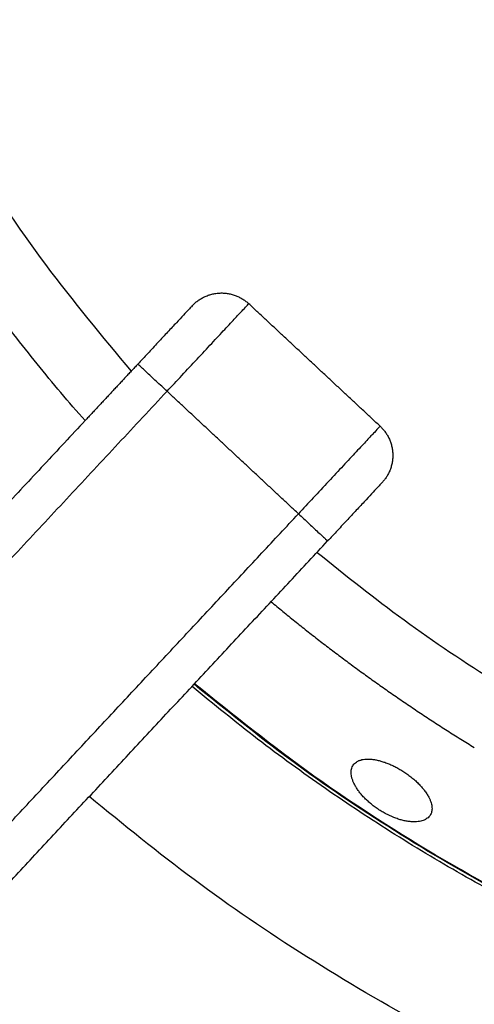
# Model space of a CAD drawing. Units: millimetres. Extents: x 0 to 1907, y 0 to 2179.
# Drawn here: x 126 to 137, y 1388 to 1413 of the extents above; entities that cross this region are included whole.
import ezdxf

# ---------------------------------------------------------------- set-up
doc = ezdxf.new("R2010")
doc.units = ezdxf.units.MM
doc.header["$MEASUREMENT"] = 0
doc.layers.add('PROIEZIONI 2D$Visible$Curves', color=7, linetype='Continuous', true_color=0x000000)

msp = doc.modelspace()

# ---------------------------------------------------------------- linework, layer by layer
at = {"layer": 'PROIEZIONI 2D$Visible$Curves', "color": 250, "lineweight": -3, "true_color": 0x1e1e1e}
for points, weights in [([(128.611, 1457.769), (104.972, 1430.748), (128.61, 1403.726)], [0.974020109504, 0.733094416052, 0.974004621263]), ([(127.455, 1402.487), (122.23, 1408.412), (119.469, 1415.814)], [0.975481618445, 0.91176627499, 0.881346297695]), ([(133.265, 1399.187), (154.05, 1381.909), (178.132, 1394.18)], [0.965011564349, 0.779503393641, 0.902750339224]), ([(132.114, 1397.952), (134.525, 1395.939), (137.205, 1394.299)], [0.965797769801, 0.940714681401, 0.921236874336]), ([(189.361, 1396.371), (159.981, 1370.85), (130.195, 1395.895)], [0.999726476882, 0.753738260796, 0.983358598114]), ([(180.179, 1390.162), (153.286, 1376.459), (130.185, 1395.884)], [0.902750339224, 0.778848722889, 0.966991063706]), ([(181.925, 1386.736), (152.635, 1371.812), (127.559, 1393.068)], [0.923903873161, 0.795398108441, 0.988051121646])]:
    msp.add_rational_spline(points, weights, degree=2, dxfattribs=at)
at = {"layer": 'PROIEZIONI 2D$Visible$Curves', "color": 250, "lineweight": -3, "true_color": 0x333333}
for points in [[(130.141, 1405.367), (130.823, 1406.099), (131.554, 1405.417)], [(130.141, 1405.367), (130.141, 1405.367), (128.777, 1403.905)], [(129.508, 1403.223), (131.554, 1405.417), (131.554, 1405.417)], [(129.508, 1403.223), (128.777, 1403.905), (128.777, 1403.905)], [(134.845, 1402.348), (134.845, 1402.348), (132.799, 1400.154)], [(134.845, 1402.348), (135.577, 1401.666), (134.895, 1400.934)], [(134.895, 1400.934), (134.895, 1400.934), (133.531, 1399.472)], [(132.799, 1400.154), (133.531, 1399.472), (133.531, 1399.472)]]:
    msp.add_rational_spline(points, [1, 0.707106781187, 1], degree=2, dxfattribs=at)
for points in [[(134.845, 1402.348), (133.2, 1403.882), (131.554, 1405.417)], [(128.777, 1403.905), (128.117, 1403.197), (127.457, 1402.489)], [(119.735, 1392.742), (124.622, 1397.982), (129.508, 1403.223)], [(132.799, 1400.154), (131.154, 1401.688), (129.508, 1403.223)], [(127.457, 1402.489), (123.319, 1398.052), (119.181, 1393.614)], [(118.174, 1384.47), (125.487, 1392.312), (132.799, 1400.154)], [(118.508, 1383.361), (126.019, 1391.417), (133.531, 1399.472)]]:
    msp.add_open_spline(points, degree=2, dxfattribs=at)
at = {"layer": 'PROIEZIONI 2D$Visible$Curves', "color": 250, "lineweight": -3, "true_color": 0x1e1e1e}
msp.add_rational_spline([(189.424, 1396.306), (176.552, 1385.122), (159.5, 1385.122), (142.865, 1385.122), (130.134, 1395.829)], [0.854602024679, 0.865945682807, 1, 0.868792480739, 0.855139155326], degree=2, knots=[182.199719, 182.199719, 182.199719, 215.000992, 215.000992, 247.105692, 247.105692, 247.105692], dxfattribs=at)
for points, knots in [([(134.173, 1393.859), (134.183, 1393.873), (134.195, 1393.887), (134.208, 1393.9), (134.221, 1393.913), (134.235, 1393.924), (134.251, 1393.935), (134.266, 1393.946), (134.283, 1393.955), (134.301, 1393.964), (134.311, 1393.968), (134.32, 1393.972), (134.33, 1393.975), (134.339, 1393.979), (134.349, 1393.982), (134.36, 1393.985), (134.38, 1393.992), (134.402, 1393.997), (134.425, 1394), (134.448, 1394.004), (134.473, 1394.007), (134.498, 1394.008), (134.51, 1394.009), (134.523, 1394.009), (134.536, 1394.009), (134.549, 1394.009), (134.562, 1394.009), (134.576, 1394.008), (134.59, 1394.008), (134.603, 1394.007), (134.618, 1394.006), (134.632, 1394.004), (134.646, 1394.003), (134.66, 1394.001), (134.675, 1393.999), (134.69, 1393.997), (134.705, 1393.995), (134.72, 1393.992), (134.735, 1393.989), (134.75, 1393.986), (134.765, 1393.983), (134.781, 1393.98), (134.796, 1393.976), (134.812, 1393.973), (134.827, 1393.969), (134.843, 1393.964), (134.859, 1393.96), (134.875, 1393.955), (134.891, 1393.951), (134.907, 1393.946), (134.923, 1393.941), (134.939, 1393.935), (134.955, 1393.93), (134.972, 1393.924), (134.988, 1393.918), (135.005, 1393.912), (135.021, 1393.905), (135.038, 1393.899), (135.055, 1393.892), (135.071, 1393.885), (135.088, 1393.878), (135.105, 1393.871), (135.122, 1393.863), (135.138, 1393.855), (135.155, 1393.848), (135.172, 1393.84), (135.189, 1393.832), (135.205, 1393.823), (135.222, 1393.815), (135.239, 1393.806), (135.255, 1393.798), (135.272, 1393.789), (135.288, 1393.78), (135.305, 1393.77), (135.321, 1393.761), (135.338, 1393.751), (135.354, 1393.742), (135.371, 1393.732), (135.387, 1393.722), (135.403, 1393.712), (135.42, 1393.702), (135.436, 1393.691)], [0, 0, 0, 0, 0.114241, 0.114241, 0.114241, 0.228573, 0.228573, 0.228573, 0.343034, 0.343034, 0.343034, 0.400156, 0.400156, 0.400156, 0.457338, 0.457338, 0.457338, 0.57201, 0.57201, 0.57201, 0.686623, 0.686623, 0.686623, 0.743755, 0.743755, 0.743755, 0.801023, 0.801023, 0.801023, 0.858486, 0.858486, 0.858486, 0.916071, 0.916071, 0.916071, 0.973704, 0.973704, 0.973704, 1.031311, 1.031311, 1.031311, 1.088822, 1.088822, 1.088822, 1.146173, 1.146173, 1.146173, 1.203326, 1.203326, 1.203326, 1.260603, 1.260603, 1.260603, 1.318081, 1.318081, 1.318081, 1.375684, 1.375684, 1.375684, 1.433332, 1.433332, 1.433332, 1.490945, 1.490945, 1.490945, 1.548445, 1.548445, 1.548445, 1.605762, 1.605762, 1.605762, 1.662908, 1.662908, 1.662908, 1.720239, 1.720239, 1.720239, 1.777752, 1.777752, 1.777752, 1.83537, 1.83537, 1.83537, 1.83537]), ([(134.817, 1392.739), (134.801, 1392.75), (134.785, 1392.76), (134.769, 1392.771), (134.753, 1392.783), (134.737, 1392.794), (134.721, 1392.805), (134.69, 1392.828), (134.659, 1392.851), (134.629, 1392.876), (134.614, 1392.888), (134.6, 1392.9), (134.585, 1392.912), (134.571, 1392.925), (134.557, 1392.937), (134.543, 1392.95), (134.529, 1392.963), (134.515, 1392.975), (134.502, 1392.988), (134.488, 1393.001), (134.475, 1393.014), (134.462, 1393.027), (134.437, 1393.053), (134.413, 1393.079), (134.39, 1393.105), (134.378, 1393.119), (134.367, 1393.132), (134.356, 1393.145), (134.345, 1393.158), (134.335, 1393.171), (134.325, 1393.185), (134.315, 1393.198), (134.305, 1393.211), (134.295, 1393.225), (134.286, 1393.238), (134.277, 1393.251), (134.268, 1393.265), (134.259, 1393.278), (134.251, 1393.291), (134.243, 1393.304), (134.235, 1393.317), (134.227, 1393.33), (134.22, 1393.343), (134.213, 1393.356), (134.206, 1393.369), (134.2, 1393.382), (134.193, 1393.395), (134.187, 1393.408), (134.182, 1393.42), (134.17, 1393.445), (134.161, 1393.47), (134.152, 1393.495), (134.148, 1393.507), (134.145, 1393.519), (134.141, 1393.531), (134.138, 1393.543), (134.135, 1393.555), (134.132, 1393.566), (134.127, 1393.59), (134.124, 1393.612), (134.122, 1393.634), (134.12, 1393.656), (134.12, 1393.677), (134.121, 1393.698), (134.122, 1393.718), (134.125, 1393.738), (134.129, 1393.757), (134.134, 1393.776), (134.139, 1393.794), (134.147, 1393.811), (134.154, 1393.828), (134.163, 1393.844), (134.173, 1393.859)], [0, 0, 0, 0, 0.058629, 0.058629, 0.058629, 0.117045, 0.117045, 0.117045, 0.233947, 0.233947, 0.233947, 0.292653, 0.292653, 0.292653, 0.351444, 0.351444, 0.351444, 0.410234, 0.410234, 0.410234, 0.468936, 0.468936, 0.468936, 0.585806, 0.585806, 0.585806, 0.644234, 0.644234, 0.644234, 0.702851, 0.702851, 0.702851, 0.761595, 0.761595, 0.761595, 0.820392, 0.820392, 0.820392, 0.879165, 0.879165, 0.879165, 0.937833, 0.937833, 0.937833, 0.996318, 0.996318, 0.996318, 1.054603, 1.054603, 1.054603, 1.171509, 1.171509, 1.171509, 1.230036, 1.230036, 1.230036, 1.288535, 1.288535, 1.288535, 1.405238, 1.405238, 1.405238, 1.521971, 1.521971, 1.521971, 1.638657, 1.638657, 1.638657, 1.755296, 1.755296, 1.755296, 1.871941, 1.871941, 1.871941, 1.871941]), ([(135.436, 1393.691), (135.454, 1393.679), (135.472, 1393.667), (135.489, 1393.655), (135.507, 1393.643), (135.525, 1393.631), (135.542, 1393.618), (135.576, 1393.593), (135.61, 1393.567), (135.642, 1393.541), (135.659, 1393.528), (135.675, 1393.514), (135.69, 1393.501), (135.706, 1393.487), (135.722, 1393.473), (135.737, 1393.46), (135.752, 1393.446), (135.767, 1393.432), (135.781, 1393.418), (135.796, 1393.404), (135.81, 1393.39), (135.824, 1393.376), (135.837, 1393.361), (135.851, 1393.347), (135.864, 1393.333), (135.877, 1393.319), (135.889, 1393.305), (135.902, 1393.29), (135.914, 1393.276), (135.925, 1393.262), (135.937, 1393.248), (135.948, 1393.234), (135.959, 1393.219), (135.969, 1393.205), (135.98, 1393.191), (135.99, 1393.177), (136, 1393.163), (136.009, 1393.148), (136.019, 1393.134), (136.027, 1393.12), (136.036, 1393.106), (136.044, 1393.092), (136.052, 1393.078), (136.06, 1393.064), (136.067, 1393.05), (136.074, 1393.037), (136.085, 1393.015), (136.095, 1392.993), (136.103, 1392.972), (136.112, 1392.951), (136.119, 1392.93), (136.125, 1392.91), (136.131, 1392.889), (136.135, 1392.869), (136.139, 1392.85), (136.142, 1392.83), (136.145, 1392.811), (136.145, 1392.792), (136.146, 1392.774), (136.146, 1392.756), (136.145, 1392.738), (136.143, 1392.721), (136.14, 1392.704), (136.136, 1392.688), (136.132, 1392.672), (136.127, 1392.656), (136.121, 1392.641), (136.114, 1392.627), (136.106, 1392.612), (136.098, 1392.599), (136.079, 1392.57), (136.055, 1392.545), (136.026, 1392.524), (136.011, 1392.513), (135.996, 1392.503), (135.979, 1392.494), (135.962, 1392.485), (135.944, 1392.477), (135.925, 1392.47), (135.905, 1392.463), (135.885, 1392.457), (135.864, 1392.452), (135.842, 1392.448), (135.82, 1392.444), (135.796, 1392.441), (135.773, 1392.438), (135.749, 1392.436), (135.723, 1392.436), (135.698, 1392.435), (135.671, 1392.435), (135.644, 1392.437), (135.629, 1392.438), (135.614, 1392.439), (135.598, 1392.441), (135.582, 1392.442), (135.566, 1392.444), (135.55, 1392.446), (135.518, 1392.451), (135.485, 1392.457), (135.452, 1392.464), (135.435, 1392.468), (135.418, 1392.472), (135.401, 1392.476), (135.384, 1392.481), (135.367, 1392.485), (135.349, 1392.49), (135.332, 1392.495), (135.314, 1392.501), (135.297, 1392.507), (135.279, 1392.512), (135.261, 1392.519), (135.243, 1392.525), (135.172, 1392.551), (135.1, 1392.582), (135.029, 1392.618), (135.011, 1392.627), (134.993, 1392.636), (134.975, 1392.645), (134.957, 1392.655), (134.94, 1392.665), (134.922, 1392.675), (134.904, 1392.685), (134.887, 1392.696), (134.869, 1392.706), (134.852, 1392.717), (134.834, 1392.728), (134.817, 1392.739)], [0, 0, 0, 0, 0.064658, 0.064658, 0.064658, 0.129228, 0.129228, 0.129228, 0.257773, 0.257773, 0.257773, 0.322061, 0.322061, 0.322061, 0.386573, 0.386573, 0.386573, 0.451209, 0.451209, 0.451209, 0.51586, 0.51586, 0.51586, 0.580412, 0.580412, 0.580412, 0.644755, 0.644755, 0.644755, 0.708865, 0.708865, 0.708865, 0.773163, 0.773163, 0.773163, 0.837665, 0.837665, 0.837665, 0.902281, 0.902281, 0.902281, 0.966912, 0.966912, 0.966912, 1.031454, 1.031454, 1.031454, 1.13435, 1.13435, 1.13435, 1.237066, 1.237066, 1.237066, 1.339962, 1.339962, 1.339962, 1.442674, 1.442674, 1.442674, 1.545336, 1.545336, 1.545336, 1.648049, 1.648049, 1.648049, 1.75065, 1.75065, 1.75065, 1.853367, 1.853367, 1.853367, 2.071627, 2.071627, 2.071627, 2.180631, 2.180631, 2.180631, 2.289769, 2.289769, 2.289769, 2.399071, 2.399071, 2.399071, 2.508129, 2.508129, 2.508129, 2.617497, 2.617497, 2.617497, 2.727337, 2.727337, 2.727337, 2.788761, 2.788761, 2.788761, 2.850096, 2.850096, 2.850096, 2.972259, 2.972259, 2.972259, 3.03331, 3.03331, 3.03331, 3.094588, 3.094588, 3.094588, 3.156, 3.156, 3.156, 3.217448, 3.217448, 3.217448, 3.462542, 3.462542, 3.462542, 3.523782, 3.523782, 3.523782, 3.585181, 3.585181, 3.585181, 3.646639, 3.646639, 3.646639, 3.708053, 3.708053, 3.708053, 3.708053])]:
    msp.add_open_spline(points, degree=3, knots=knots, dxfattribs=at)

doc.saveas('drawing.dxf')
